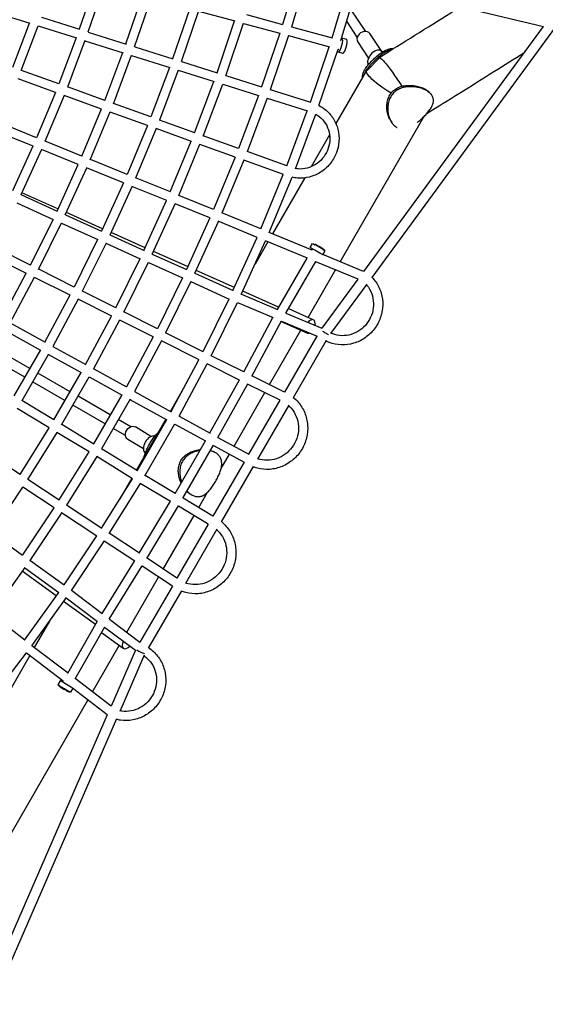
# Model space of a CAD drawing. Units: millimetres. Extents: x -7914 to 7914, y -7110 to 7110.
# Drawn here: x 3077 to 4163, y -3089 to -1057 of the extents above; entities that cross this region are included whole.
import ezdxf

# ---------------------------------------------------------------- set-up
doc = ezdxf.new("R2010")
doc.units = ezdxf.units.MM
doc.header["$LTSCALE"] = 20
doc.layers.add('2d', color=230, linetype='Continuous')

msp = doc.modelspace()

# ---------------------------------------------------------------- linework, layer by layer
at = {"layer": '2d', "linetype": 'Continuous'}
for p, q in [((3655.1, -950.4), (3620, -1066.5)), ((3673.6, -954.7), (3638.2, -1072)), ((3722.2, -1094.4), (3758.4, -975.1)), ((3232.9, -980.7), (3200.1, -1076.5)), ((3251.3, -985.5), (3218.1, -1082.7)), ((3740.4, -1099.9), (3776.9, -979.5)), ((3776.9, -979.5), (4159.1, -1070.9)), ((3296.5, -1106.9), (3330.5, -1007.3)), ((3314.5, -1113.1), (3349, -1012.1)), ((3428.2, -1033.9), (3392.9, -1137.3)), ((3791.9, -1080.9), (3760.3, -1034)), ((3019, -1039.2), (3097.8, -1064.1)), ((3121.8, -1051.8), (3200.3, -1076.5)), ((3446.6, -1038.7), (3410.9, -1143.5)), ((3446.5, -1038.9), (3521.7, -1059.4)), ((3545.3, -1046.1), (3620.2, -1066.6)), ((3062.7, -1154.9), (3097.3, -1063.9)), ((3080.4, -1161.8), (3115.5, -1069.5)), ((3115.4, -1069.7), (3194.2, -1094.5)), ((3484.8, -1166.3), (3521.1, -1059.2)), ((3502.7, -1172.5), (3539.6, -1064.1)), ((3539.5, -1064.3), (3614.7, -1084.8)), ((3638.3, -1071.5), (3722.4, -1094.4)), ((3774.4, -1092.6), (3752.5, -1060)), ((4158.4, -1070.8), (3787.2, -1576.4)), ((4183.8, -1071.6), (3804.2, -1588.7)), ((3193.7, -1094.4), (3157.8, -1189.1)), ((3218.3, -1082.2), (3296.7, -1107)), ((3614.2, -1084.6), (3576.6, -1195.3)), ((3632.6, -1089.4), (3594.6, -1201.5)), ((3632.5, -1089.6), (3716.9, -1112.6)), ((3742.8, -1094.3), (3752.1, -1096.8)), ((3825.3, -1122.6), (3800.2, -1085.3)), ((3211.9, -1099.9), (3175.5, -1196)), ((3211.8, -1100.1), (3290.6, -1125)), ((3314.7, -1112.6), (3393.2, -1137.4)), ((3677.6, -1227.2), (3716.4, -1112.5)), ((3695.2, -1234.2), (3734.8, -1117.3)), ((3734.7, -1117.5), (3736.3, -1117.9)), ((3740.5, -1099.4), (3741.3, -1099.6)), ((3797.8, -1135.5), (3775.4, -1102)), ((3252.9, -1223.3), (3290.1, -1124.8)), ((3270.6, -1230.2), (3308.3, -1130.3)), ((3308.2, -1130.5), (3387, -1155.4)), ((3734.9, -1123.2), (3744.2, -1125.8)), ((3794.6, -1161.8), (3819.6, -1136.1)), ((3826.4, -1123.4), (3823.3, -1121)), ((3825.7, -1123.9), (3825, -1122.8)), ((3386.5, -1155.2), (3347.9, -1257.5)), ((3411.1, -1143), (3485, -1166.4)), ((3158, -1189.2), (3080.6, -1161.4)), ((3404.7, -1160.7), (3365.6, -1264.4)), ((3404.7, -1160.9), (3478.8, -1184.4)), ((3502.9, -1172), (3576.8, -1195.4)), ((3793.6, -1161.5), (3730.3, -1271.3)), ((3151.2, -1207), (3073.6, -1179)), ((3253.1, -1223.4), (3175.7, -1195.6)), ((3438.4, -1290.1), (3478.3, -1184.2)), ((3456.2, -1297), (3496.6, -1189.7)), ((3496.5, -1189.9), (3570.7, -1213.4)), ((3150.8, -1206.8), (3111.8, -1300.4)), ((3168.8, -1213), (3129.2, -1308)), ((3246.3, -1241.2), (3168.7, -1213.2)), ((3570.2, -1213.2), (3529, -1322.6)), ((3588.4, -1218.7), (3546.7, -1329.5)), ((3588.3, -1218.9), (3671.7, -1245.2)), ((3594.7, -1201), (3677.8, -1227.2)), ((3926.7, -1210.5), (3928.3, -1212.9)), ((3348.1, -1257.6), (3270.7, -1229.7)), ((3205.4, -1338.3), (3245.8, -1241)), ((3222.8, -1345.9), (3263.8, -1247.2)), ((3341.4, -1275.4), (3263.7, -1247.4)), ((3628.6, -1358.5), (3671.2, -1245.1)), ((3646.5, -1364.7), (3689, -1251.5)), ((3739.2, -1556.5), (3911.6, -1257.2)), ((3112, -1300.5), (3035.8, -1269.6)), ((3340.9, -1275.2), (3299, -1376.2)), ((3438.7, -1290.2), (3365.8, -1263.9)), ((3844.1, -1266.9), (3845.3, -1268.7)), ((3104.6, -1318), (3028.2, -1287)), ((3358.9, -1281.4), (3316.4, -1383.8)), ((3431.9, -1307.9), (3358.8, -1281.6)), ((3529.2, -1322.7), (3456.3, -1296.5)), ((3717.1, -1294.3), (3679, -1360.5)), ((3104.2, -1317.8), (3062.2, -1410.1)), ((3205.6, -1338.4), (3129.4, -1307.5)), ((3388.1, -1412.3), (3431.4, -1307.7)), ((3405.5, -1419.9), (3449.4, -1314)), ((3522.5, -1340.5), (3449.3, -1314.2)), ((3121.9, -1324.7), (3079.3, -1418.4)), ((3198.2, -1355.9), (3121.8, -1324.9)), ((3522, -1340.3), (3477.2, -1448.4)), ((3628.8, -1358.5), (3546.9, -1329.1)), ((3154.2, -1451.7), (3197.8, -1355.7)), ((3299.2, -1376.3), (3223, -1345.4)), ((3540, -1346.5), (3494.6, -1456)), ((3622.1, -1376.3), (3539.9, -1346.8)), ((3171.3, -1459.9), (3215.5, -1362.6)), ((3291.8, -1393.8), (3215.4, -1362.9)), ((3575, -1488.6), (3621.6, -1376.1)), ((3592.4, -1496.3), (3639.8, -1381.9)), ((3291.4, -1393.6), (3246.1, -1493.3)), ((3309.1, -1400.5), (3263.3, -1501.5)), ((3381, -1429.9), (3309, -1400.8)), ((3388.3, -1412.4), (3316.6, -1383.3)), ((3665.8, -1383.4), (3599.4, -1498.7)), ((3079.5, -1417.9), (3154.4, -1451.8)), ((3156.1, -1447.4), (3081.3, -1414)), ((3477.5, -1448.5), (3405.7, -1419.4)), ((3071.4, -1435.1), (3146.4, -1469)), ((3333.7, -1532.9), (3380.5, -1429.7)), ((3350.9, -1541.1), (3398.2, -1436.6)), ((3470.1, -1466), (3398.1, -1436.9)), ((3171.5, -1459.5), (3246.4, -1493.4)), ((3248.3, -1488.4), (3173.5, -1455.1)), ((3575.3, -1488.7), (3494.8, -1455.6)), ((3099.3, -1563.4), (3146, -1468.9)), ((3116.1, -1572.3), (3163.5, -1476.4)), ((3163.3, -1476.7), (3238.4, -1510.6)), ((3469.6, -1465.8), (3421.3, -1572.5)), ((3487.4, -1472.8), (3438.4, -1580.7)), ((3567.9, -1506.2), (3487.2, -1473)), ((3263.5, -1501.1), (3334, -1533)), ((3336.2, -1527.5), (3265.7, -1496.2)), ((3681, -1532.4), (3592.6, -1495.9)), ((3238, -1510.4), (3189.5, -1608.6)), ((3255.5, -1518), (3206.3, -1617.5)), ((3255.3, -1518.3), (3326, -1550.2)), ((3517.6, -1616), (3567.5, -1506.1)), ((3534.9, -1624), (3585.1, -1513.1)), ((3589.8, -1515.3), (3563.3, -1561.2)), ((3671.6, -1549.1), (3585, -1513.3)), ((3677.2, -1527.3), (3682.2, -1518.6)), ((3686.9, -1521.4), (3687.4, -1520.5)), ((3091, -1580.5), (3017.4, -1543.6)), ((3099.6, -1563.5), (3026.1, -1526.7)), ((3351, -1540.7), (3421.6, -1572.6)), ((3424, -1566.6), (3353.5, -1535.2)), ((3680.7, -1532.3), (3682, -1530.1)), ((3698.2, -1540.1), (3698.5, -1539.5)), ((3700, -1540.3), (3698.4, -1539.6)), ((3703.3, -1542.2), (3708.2, -1533.5)), ((3703.5, -1530.7), (3704, -1529.9)), ((3787.3, -1576.4), (3703.5, -1541.8)), ((3275.4, -1651.6), (3325.6, -1550)), ((3292.3, -1660.5), (3343.1, -1557.6)), ((3342.9, -1557.9), (3413.6, -1589.8)), ((3609.3, -1654.9), (3671.1, -1548.9)), ((3626.7, -1662.7), (3689, -1556)), ((3775.9, -1592.2), (3688.9, -1556.3)), ((3040.8, -1673.3), (3090.6, -1580.3)), ((3189.8, -1608.7), (3116.3, -1571.9)), ((3438.6, -1580.3), (3517.9, -1616.1)), ((3520.5, -1609.6), (3441.3, -1574.3)), ((3672.9, -1671.5), (3729.6, -1573.1)), ((3057.3, -1682.8), (3107.7, -1588.5)), ((3181.2, -1625.7), (3107.6, -1588.8)), ((3413.2, -1589.6), (3361.4, -1694.6)), ((3430.6, -1597.2), (3378.2, -1703.5)), ((3430.5, -1597.5), (3509.9, -1633.4)), ((3775.6, -1592.1), (3701, -1693.8)), ((3793.8, -1602.8), (3719.2, -1704.5)), ((3180.8, -1625.5), (3129.2, -1722)), ((3275.7, -1651.7), (3206.5, -1617.1)), ((3535.1, -1623.6), (3609.6, -1655)), ((3612, -1650.3), (3537.9, -1617.3)), ((3198, -1633.7), (3145.6, -1731.5)), ((3267.1, -1668.7), (3197.8, -1634)), ((3455.9, -1741.9), (3509.5, -1633.2)), ((3472.7, -1750.8), (3527.1, -1640.5)), ((3526.9, -1640.8), (3600.5, -1671.7)), ((3361.7, -1694.8), (3292.4, -1660.1)), ((3627, -1662.3), (3701.1, -1693.8)), ((3632.2, -1653.3), (3683.7, -1676.3)), ((3057.5, -1682.4), (3129.5, -1722.2)), ((3213.3, -1768.4), (3266.8, -1668.5)), ((3229.8, -1777.9), (3283.9, -1676.7)), ((3353, -1711.7), (3283.7, -1677)), ((3539.9, -1783.8), (3600, -1671.6)), ((3556.7, -1792.6), (3617.7, -1678.7)), ((3617.3, -1679.5), (3671.5, -1703.7)), ((3617.6, -1679), (3691.3, -1710.3)), ((3048.2, -1699), (3120.3, -1738.8)), ((3456.2, -1742.1), (3378.3, -1703.1)), ((3593, -1810.2), (3657.9, -1697.6)), ((3352.7, -1711.5), (3297.4, -1814.8)), ((3369.8, -1719.7), (3313.9, -1824.3)), ((3447.5, -1759), (3369.7, -1720)), ((3691, -1710.2), (3624.2, -1825.7)), ((3710, -1719.3), (3641.8, -1837.1)), ((3097.9, -1776.8), (3026.9, -1735.9)), ((3119.9, -1738.6), (3065.3, -1833.2)), ((3136.7, -1747.5), (3081.4, -1843.4)), ((3136.6, -1747.8), (3204.4, -1785.2)), ((3145.8, -1731.2), (3213.6, -1768.6)), ((3087.4, -1795), (3016.4, -1754.1)), ((3390, -1865.8), (3447.2, -1758.8)), ((3406.5, -1875.3), (3464.3, -1767)), ((3531.2, -1800.6), (3464.2, -1767.3)), ((3540.2, -1783.9), (3472.9, -1750.4)), ((3181.1, -1824.8), (3114.3, -1786.3)), ((3147.5, -1882.9), (3204.1, -1785)), ((3229.9, -1777.6), (3297.7, -1814.9)), ((3170.6, -1842.9), (3103.8, -1804.5)), ((3163.6, -1893), (3220.9, -1793.9)), ((3220.7, -1794.2), (3288.5, -1831.6)), ((3470, -1909.8), (3530.8, -1800.5)), ((3486.5, -1919.3), (3548, -1808.6)), ((3614.8, -1842.2), (3547.8, -1808.9)), ((3624.3, -1825.7), (3556.9, -1792.2)), ((3314.1, -1824), (3390.3, -1866)), ((3417.6, -1814.1), (3388.4, -1864.9)), ((3519.8, -1937.2), (3583.5, -1826.7)), ((3147.9, -1883.1), (3081.5, -1843)), ((3264.3, -1872.7), (3197.6, -1834.2)), ((3288.2, -1831.4), (3229.8, -1932.6)), ((3305, -1840.2), (3245.8, -1942.8)), ((3304.8, -1840.6), (3381.1, -1882.6)), ((3614.6, -1842.2), (3550, -1953.8)), ((3138.1, -1899.4), (3071.8, -1859.3)), ((3253.8, -1890.9), (3187.1, -1852.4)), ((3633.1, -1852.2), (3568.3, -1964.1)), ((3306.5, -1897), (3280.8, -1882.2)), ((3378.9, -1881.4), (3318, -1987.1)), ((3319.7, -1988.1), (3380.8, -1882.4)), ((3406.6, -1875), (3470.3, -1910)), ((3078, -1995.4), (3137.8, -1899.2)), ((3093.7, -2006.2), (3154.2, -1908.7)), ((3220.3, -1949.1), (3154, -1909)), ((3230.1, -1932.8), (3163.8, -1892.7)), ((3295.8, -1915.1), (3270.3, -1900.4)), ((3348.3, -1917.1), (3316.4, -1897.5)), ((3335.8, -1998.3), (3397.6, -1891.3)), ((3397.4, -1891.6), (3461, -1926.5)), ((3332.5, -1942.7), (3300.7, -1923.1)), ((3398.1, -2034.6), (3460.6, -1926.4)), ((3486.6, -1919), (3550.1, -1953.9)), ((3220, -1948.9), (3158.2, -2048.3)), ((3320.1, -1988.3), (3246, -1942.5)), ((3414.3, -2044.6), (3477.5, -1935.2)), ((3477.3, -1935.5), (3540.6, -1970.3)), ((3478.2, -1948.9), (3480.6, -1950.2)), ((3078.3, -1995.7), (3013.6, -1953)), ((3236.4, -1958.5), (3173.9, -2059.1)), ((3310.2, -2004.6), (3236.2, -1958.8)), ((3540.5, -1970.3), (3476, -2081.6)), ((3493.1, -1983.6), (3510.3, -1953.7)), ((3559.6, -1979.2), (3493.3, -2093.7)), ((3158.5, -2048.6), (3093.8, -2005.9)), ((3246.4, -2106.5), (3309.9, -2004.4)), ((3308.5, -2003.5), (3283.9, -2046.2)), ((3398.5, -2034.7), (3336, -1997.9)), ((3020, -2116.9), (3083.8, -2021.5)), ((3148.2, -2064.5), (3083.5, -2021.9)), ((3262.1, -2117.3), (3326.4, -2013.9)), ((3388.8, -2051.1), (3326.2, -2014.2)), ((3446.8, -2063.9), (3465, -2032.3)), ((3324.2, -2158.2), (3388.5, -2050.9)), ((3476.2, -2081.7), (3414.5, -2044.3)), ((3430.8, -2036.9), (3433.1, -2038.2)), ((3147.9, -2064.3), (3082.8, -2161.7)), ((3246.7, -2106.8), (3174, -2058.8)), ((3339.9, -2169), (3405, -2060.3)), ((3466.6, -2098.1), (3404.8, -2060.7)), ((3164, -2074.4), (3098.1, -2173)), ((3236.4, -2122.7), (3163.7, -2074.8)), ((3373.6, -2190.9), (3437.3, -2080.4)), ((3466.5, -2098), (3401.9, -2209.7)), ((3484.6, -2108.6), (3419.7, -2220.9)), ((3020.2, -2116.7), (3083.2, -2161.9)), ((3168.7, -2223.3), (3236.1, -2122.5)), ((3183.9, -2234.9), (3252.2, -2132.6)), ((3314.6, -2174.6), (3251.9, -2133)), ((3324.6, -2158.4), (3262.2, -2117)), ((3098.3, -2172.8), (3169.1, -2223.6)), ((3247.2, -2282.6), (3314.3, -2174.4)), ((3402, -2209.8), (3340.1, -2168.7)), ((3087.7, -2188), (3018.7, -2284.4)), ((3152.6, -2246.4), (3082.5, -2195.2)), ((3087.5, -2188.4), (3158.1, -2239.1)), ((3262.2, -2294.3), (3330.4, -2184.5)), ((3392.4, -2226.2), (3330.2, -2184.9)), ((3298.5, -2321.4), (3364.1, -2207.4)), ((3184, -2234.6), (3247.6, -2282.8)), ((3392.4, -2226.2), (3325.4, -2341.9)), ((3411.1, -2235.7), (3342.6, -2354.1)), ((3087.3, -2337.5), (3157.9, -2239)), ((3102.2, -2349.3), (3173.5, -2249.9)), ((3173.2, -2250.2), (3237.6, -2299.1)), ((3233.6, -2305.6), (3167.9, -2257.6)), ((3087.6, -2337.8), (3018.8, -2284.1)), ((3262.4, -2294.1), (3325.5, -2342)), ((3138.5, -2298.7), (3107.3, -2352.9)), ((3176.5, -2405.5), (3237.4, -2299)), ((3191.6, -2417.4), (3252.9, -2310.1)), ((3252.6, -2310.5), (3316, -2358.6)), ((3246.3, -2321.7), (3291, -2354.3)), ((3176.9, -2405.8), (3102.3, -2349.1)), ((3227.5, -2444.6), (3282.9, -2348.4)), ((3016.2, -2461.7), (3091.3, -2364)), ((3097.7, -2369.5), (3031.1, -2485)), ((3167.1, -2422.2), (3091, -2364.4)), ((3316, -2358.6), (3265.7, -2474)), ((3334.4, -2368.9), (3283.8, -2485)), ((3265.8, -2474), (3191.7, -2417.1)), ((3160.9, -2421.5), (3155.8, -2430.1)), ((3160, -2433.8), (3160.5, -2432.9)), ((3165.6, -2424.3), (3166.9, -2422.1)), ((3186.7, -2436.7), (3181.7, -2445.3)), ((3182, -2433.9), (3182.4, -2433.3)), ((3183.5, -2434.8), (3182.1, -2433.7)), ((3257.9, -2491.9), (3186.5, -2437.1)), ((3176.4, -2443.4), (3176.9, -2442.5)), ((3046.1, -2759.4), (3217.9, -2461.2)), ((3257.9, -2491.9), (2998.5, -3086.9)), ((3277.1, -2500.4), (3012, -3108.6))]:
    msp.add_line(p, q, dxfattribs=at)
for centre, major_axis, ratio, start_param, end_param in [((3738.8, -1108.7), (3.9, 14.5), 0.268633, -2.591354, 0.167555), ((3748.1, -1111.3), (3.9, 14.5), 0.268633, -2.591354, 0), ((3787.8, -1093.7), (12.4, 8.4), 0.778805, 0, 3.141593), ((3811.1, -1136.9), (12.2, 15.8), 0.607114, -0.199802, 2.874516), ((3738.8, -1108.7), (-3.9, -14.5), 0.268633, -0.484485, 0.550239), ((3748.1, -1111.3), (-3.9, -14.5), 0.268633, 0, 0.550239), ((3873.7, -1183.4), (51.5, -50), 0.046375, -2.600815, -2.481645), ((3843.5, -1214.5), (51.5, -50), 0.046375, -2.559571, -2.546139), ((3695.7, -1525.2), (8.26, -4.69), 0.002023, -3.141592655051958, 3.141592652127629), ((3677.6, -1690), (6.1, 13.7), 0.578957, -1.176157, 1.195871), ((3677.6, -1690), (-6.1, -13.7), 0.578957, -0.460446, 0.48016), ((3347, -1934.3), (10.2, 17.2), 0.600677, 0.094713, 3.116989), ((3299.9, -2342.2), (-8.8, -12.1), 0.57916, -1.358481, 1.337362), ((3326.2, -2361.4), (-9.39, 4.74), 0.015147, 0.723907, 1.848708), ((3326.2, -2361.4), (-9.39, 4.74), 0.015147, 1.848708, 2.801134), ((3168.7, -2437.7), (12.9, -7.6), 0.002023, -0.280768, 4.026536), ((3173.8, -2429.1), (12.9, -7.6), 0.002023, 0, 3.141593), ((3168.7, -2437.7), (12.9, -7.6), 0.002023, -0.884943, -0.280768)]:
    msp.add_ellipse(centre, major_axis=major_axis, ratio=ratio, start_param=start_param, end_param=end_param, dxfattribs=at)
at = {"layer": '2d', "linetype": 'Continuous', "extrusion": (4.50038e-16, 5.16912e-18, -1)}
msp.add_ellipse((3858.6, -1198.9), major_axis=(-39.6, 63.7), ratio=0.119359, start_param=-0.199161, end_param=0.586537, dxfattribs=at)
at = {"layer": '2d', "linetype": 'Continuous', "extrusion": (4.79486e-16, 5.51718e-18, -1)}
msp.add_ellipse((3858.6, -1198.9), major_axis=(39.6, -63.7), ratio=0.119359, start_param=-2.554808, end_param=-2.542834, dxfattribs=at)
at = {"layer": '2d', "linetype": 'Continuous', "extrusion": (4.68224e-16, -1.86068e-18, -1)}
msp.add_ellipse((3858.6, -1198.9), major_axis=(39.6, -63.7), ratio=0.119359, start_param=-2.542591, end_param=-1.569634, dxfattribs=at)
at = {"layer": '2d', "linetype": 'Continuous', "extrusion": (3.38236e-16, -1.759e-16, -1)}
msp.add_ellipse((3858.6, -1198.9), major_axis=(-65, 37.4), ratio=0.205022, start_param=-1.468458, end_param=0.21844, dxfattribs=at)
at = {"layer": '2d', "linetype": 'Continuous', "extrusion": (1.23912e-14, 2.1073e-14, -1)}
msp.add_ellipse((3695.2, -1526.1), major_axis=(13, -7.4), ratio=0.002023, start_param=-0.280768, end_param=4.026536, dxfattribs=at)
at = {"layer": '2d', "linetype": 'Continuous', "extrusion": (3.89903e-16, -9.53706e-17, -1)}
msp.add_ellipse((3690.3, -1534.7), major_axis=(13, -7.4), ratio=0.002023, start_param=0, end_param=3.141593, dxfattribs=at)
at = {"layer": '2d', "linetype": 'Continuous', "extrusion": (4.43166e-15, 7.07187e-15, -1)}
msp.add_ellipse((3695.2, -1526.1), major_axis=(13, -7.4), ratio=0.002023, start_param=-0.884943, end_param=-0.280768, dxfattribs=at)
at = {"layer": '2d', "linetype": 'Continuous', "extrusion": (-1.17059e-15, -2.42785e-15, -1)}
for start_param, end_param in [(1.001946, 1.840512), (1.840512, 2.610213)]:
    msp.add_ellipse((3707.5, -1702.7), major_axis=(-8.8, 5.75), ratio=0.016109, start_param=start_param, end_param=end_param, dxfattribs=at)
at = {"layer": '2d', "linetype": 'Continuous', "extrusion": (4.09159e-16, 2.14816e-17, -1)}
msp.add_ellipse((3308.5, -1910.3), major_axis=(-7.9, -12.8), ratio=0.799446, start_param=0, end_param=3.141593, dxfattribs=at)
at = {"layer": '2d', "linetype": 'Continuous', "extrusion": (3.87206e-16, -9.69274e-17, -1)}
msp.add_ellipse((3168.2, -2438.6), major_axis=(8.19, -4.81), ratio=0.002023, start_param=-3.141592653641148, end_param=3.141592653538438, dxfattribs=at)
at = {"layer": '2d', "linetype": 'Continuous'}
for points, knots in [([(3819, -1135.2), (3843.6, -1119.9), (3868.5, -1104.4), (3918.2, -1073.4), (3943, -1058), (3974.4, -1038.3), (3981.1, -1034.1), (3987.8, -1030)], [3.0219464, 3.0219464, 3.0219464, 3.0219464, 3.1358657, 3.1358657, 3.2497851, 3.2497851, 3.2808464, 3.2808464, 3.2808464, 3.2808464]), ([(3804.8, -1141.5), (3805.9, -1140.3), (3807.1, -1139.2), (3809.5, -1136.9), (3810.7, -1135.7), (3813.2, -1133.5), (3814.5, -1132.4), (3817.1, -1130.2), (3818.4, -1129.2), (3821, -1127.2), (3822.3, -1126.2), (3824.9, -1124.4), (3826.2, -1123.6), (3828.8, -1122), (3830.1, -1121.3), (3832.7, -1119.9), (3834, -1119.3), (3836.5, -1118.3), (3837.8, -1117.8), (3840.3, -1117.1), (3841.6, -1116.7), (3844.2, -1116.2), (3845.5, -1116), (3847.9, -1115.9), (3848.9, -1115.9), (3850, -1115.9)], [0, 0, 0, 0, 4.896522, 4.896522, 9.793045, 9.793045, 14.689567, 14.689567, 19.58609, 19.58609, 24.482612, 24.482612, 29.379134, 29.379134, 34.275657, 34.275657, 39.172179, 39.172179, 44.028766, 44.028766, 48.885353, 48.885353, 53.741939, 53.741939, 57.761944, 57.761944, 57.761944, 57.761944]), ([(3845.3, -1118.8), (3845.1, -1118.9), (3844.8, -1118.9), (3843.3, -1119.3), (3842, -1119.6), (3839.5, -1120.4), (3838.2, -1120.9), (3835.8, -1122), (3834.5, -1122.6), (3832, -1124), (3830.7, -1124.7), (3828.1, -1126.3), (3826.8, -1127.2), (3824.2, -1129.1), (3823, -1130.1), (3820.4, -1132.1), (3819.1, -1133.2), (3816.6, -1135.3), (3815.3, -1136.5), (3812.8, -1138.7), (3811.6, -1139.9), (3809.2, -1142.2), (3808, -1143.4), (3806.9, -1144.5)], [263.735501, 263.735501, 263.735501, 263.735501, 264.678332, 264.678332, 269.55567, 269.55567, 274.433008, 274.433008, 279.364599, 279.364599, 284.296191, 284.296191, 289.227783, 289.227783, 294.159375, 294.159375, 299.090967, 299.090967, 304.022559, 304.022559, 308.954151, 308.954151, 313.885743, 313.885743, 313.885743, 313.885743]), ([(3918.3, -1250.1), (3940.6, -1236.2), (3963.1, -1222.2), (4009.3, -1193.4), (4033.1, -1178.6), (4077.4, -1150.9), (4098, -1138), (4118.4, -1125.3)], [3.0526819, 3.0526819, 3.0526819, 3.0526819, 3.1554279, 3.1554279, 3.2644567, 3.2644567, 3.3601539, 3.3601539, 3.3601539, 3.3601539]), ([(3785.5, -1175.5), (3785.5, -1175.2), (3785.5, -1174.9), (3785.4, -1173.6), (3785.5, -1172.6), (3785.7, -1170.5), (3785.9, -1169.5), (3786.4, -1167.5), (3786.8, -1166.5), (3787.6, -1164.3), (3788.1, -1163.3), (3789.2, -1161.1), (3789.8, -1160), (3791.2, -1157.7), (3791.9, -1156.6), (3793.6, -1154.3), (3794.4, -1153.1), (3796.3, -1150.8), (3797.3, -1149.6), (3799.3, -1147.3), (3800.4, -1146.1), (3802.5, -1143.8), (3803.7, -1142.6), (3804.8, -1141.5)], [261.839671, 261.839671, 261.839671, 261.839671, 263.214139, 263.214139, 268.070725, 268.070725, 272.927312, 272.927312, 277.823835, 277.823835, 282.720357, 282.720357, 287.616879, 287.616879, 292.513402, 292.513402, 297.409924, 297.409924, 302.306447, 302.306447, 307.202969, 307.202969, 312.099491, 312.099491, 312.099491, 312.099491]), ([(3806.9, -1144.5), (3805.7, -1145.7), (3804.6, -1146.8), (3802.4, -1149.2), (3801.3, -1150.4), (3799.3, -1152.7), (3798.3, -1153.8), (3796.4, -1156.1), (3795.5, -1157.3), (3793.9, -1159.5), (3793.1, -1160.6), (3791.7, -1162.8), (3791.1, -1163.9), (3789.9, -1166), (3789.4, -1167.1), (3788.6, -1169.1), (3788.2, -1170.2), (3787.9, -1171.2), (3787.9, -1171.3), (3787.9, -1171.4)], [0, 0, 0, 0, 4.931592, 4.931592, 9.863184, 9.863184, 14.794776, 14.794776, 19.726368, 19.726368, 24.657959, 24.657959, 29.589551, 29.589551, 34.521143, 34.521143, 39.452735, 39.452735, 39.899886, 39.899886, 39.899886, 39.899886]), ([(3847.4, -1204.8), (3848.5, -1203.6), (3849.8, -1202.6), (3852.4, -1200.5), (3853.8, -1199.6), (3856.6, -1197.9), (3858.2, -1197.2), (3861.3, -1195.8), (3862.9, -1195.3), (3866.1, -1194.3), (3867.8, -1193.8), (3871.2, -1193.2), (3872.9, -1192.9), (3876.3, -1192.5), (3878, -1192.4), (3881.4, -1192.3), (3883.1, -1192.3), (3886.4, -1192.5), (3888, -1192.6), (3891.3, -1192.9), (3893, -1193.2), (3896.3, -1193.7), (3898, -1194.1), (3901.2, -1194.9), (3902.8, -1195.4), (3906, -1196.4), (3907.5, -1196.9), (3910.4, -1198.1), (3911.8, -1198.7), (3914.5, -1200.1), (3915.7, -1200.8), (3918.1, -1202.3), (3919.2, -1203.1), (3921.3, -1204.6), (3922.2, -1205.5), (3924, -1207.2), (3924.8, -1208.1), (3925.9, -1209.5), (3926.3, -1210), (3926.7, -1210.5)], [0, 0, 0, 0, 4.931592, 4.931592, 9.863184, 9.863184, 14.794776, 14.794776, 19.726368, 19.726368, 24.657959, 24.657959, 29.589551, 29.589551, 34.521143, 34.521143, 39.452735, 39.452735, 44.330073, 44.330073, 49.20741, 49.20741, 54.084748, 54.084748, 58.962085, 58.962085, 63.839423, 63.839423, 68.716761, 68.716761, 73.594098, 73.594098, 78.471436, 78.471436, 83.348773, 83.348773, 88.226111, 88.226111, 90.927732, 90.927732, 90.927732, 90.927732]), ([(3898.1, -1269.2), (3899.2, -1268.3), (3900.3, -1267.4), (3902.7, -1265.5), (3904, -1264.4), (3906.5, -1262.1), (3907.7, -1261), (3910.1, -1258.7), (3911.3, -1257.5), (3913.5, -1255.2), (3914.7, -1254.1), (3916.8, -1251.7), (3917.9, -1250.6), (3919.9, -1248.2), (3920.9, -1247), (3922.8, -1244.7), (3923.6, -1243.5), (3925.3, -1241.3), (3926, -1240.1), (3927.4, -1237.9), (3928, -1236.8), (3929.1, -1234.6), (3929.6, -1233.5), (3930.4, -1231.4), (3930.8, -1230.3), (3931.3, -1228.3), (3931.5, -1227.3), (3931.7, -1225.3), (3931.8, -1224.2), (3931.7, -1222.2), (3931.6, -1221.2), (3931.2, -1219.1), (3930.9, -1218.1), (3930.1, -1216.1), (3929.6, -1215.1), (3928.5, -1213.2), (3927.9, -1212.3), (3926.4, -1210.4), (3925.6, -1209.5), (3923.8, -1207.8), (3922.8, -1207), (3920.8, -1205.4), (3919.7, -1204.6), (3917.3, -1203.2), (3916.1, -1202.5), (3913.4, -1201.1), (3912, -1200.5), (3909.1, -1199.3), (3907.6, -1198.8), (3904.5, -1197.8), (3902.9, -1197.4), (3899.7, -1196.6), (3898, -1196.3), (3894.7, -1195.7), (3893.1, -1195.5), (3889.8, -1195.2), (3888.1, -1195.1), (3884.9, -1195), (3883.2, -1195), (3879.9, -1195.1), (3878.2, -1195.3), (3874.8, -1195.7), (3873.1, -1196), (3869.7, -1196.7), (3868.1, -1197.2), (3864.8, -1198.2), (3863.2, -1198.8), (3860.1, -1200.2), (3858.6, -1201), (3855.8, -1202.7), (3854.4, -1203.6), (3851.8, -1205.6), (3850.6, -1206.7), (3849.5, -1207.9)], [137.226612, 137.226612, 137.226612, 137.226612, 141.360178, 141.360178, 146.256701, 146.256701, 151.153223, 151.153223, 156.049746, 156.049746, 160.946268, 160.946268, 165.84279, 165.84279, 170.739313, 170.739313, 175.635835, 175.635835, 180.532358, 180.532358, 185.42888, 185.42888, 190.325402, 190.325402, 195.221925, 195.221925, 200.078512, 200.078512, 204.935098, 204.935098, 209.791685, 209.791685, 214.648272, 214.648272, 219.504858, 219.504858, 224.361445, 224.361445, 229.218032, 229.218032, 234.074618, 234.074618, 238.931205, 238.931205, 243.787792, 243.787792, 248.644379, 248.644379, 253.500965, 253.500965, 258.357552, 258.357552, 263.214139, 263.214139, 268.070725, 268.070725, 272.927312, 272.927312, 277.823835, 277.823835, 282.720357, 282.720357, 287.616879, 287.616879, 292.513402, 292.513402, 297.409924, 297.409924, 302.306447, 302.306447, 307.202969, 307.202969, 312.099491, 312.099491, 312.099491, 312.099491]), ([(3841.1, -1261.9), (3840.9, -1261.5), (3840.7, -1261), (3839.8, -1259.2), (3839.2, -1257.7), (3838.1, -1254.7), (3837.7, -1253.2), (3836.9, -1250), (3836.5, -1248.4), (3836, -1245.2), (3835.8, -1243.7), (3835.5, -1240.5), (3835.5, -1238.8), (3835.5, -1235.5), (3835.5, -1233.8), (3835.8, -1230.5), (3836.1, -1228.8), (3836.7, -1225.4), (3837.1, -1223.7), (3838, -1220.4), (3838.6, -1218.8), (3839.9, -1215.7), (3840.6, -1214.1), (3842.3, -1211.2), (3843.2, -1209.8), (3845.2, -1207.2), (3846.3, -1206), (3847.4, -1204.8)], [253.401999, 253.401999, 253.401999, 253.401999, 254.923657, 254.923657, 259.800995, 259.800995, 264.678332, 264.678332, 269.55567, 269.55567, 274.433008, 274.433008, 279.364599, 279.364599, 284.296191, 284.296191, 289.227783, 289.227783, 294.159375, 294.159375, 299.090967, 299.090967, 304.022559, 304.022559, 308.954151, 308.954151, 313.885743, 313.885743, 313.885743, 313.885743]), ([(3849.5, -1207.9), (3848.3, -1209), (3847.3, -1210.2), (3845.3, -1212.9), (3844.4, -1214.2), (3842.7, -1217.1), (3841.9, -1218.6), (3840.6, -1221.7), (3840, -1223.3), (3839, -1226.6), (3838.6, -1228.2), (3838, -1231.6), (3837.7, -1233.2), (3837.4, -1236.6), (3837.3, -1238.2), (3837.3, -1241.5), (3837.3, -1243.1), (3837.6, -1246.3), (3837.8, -1247.9), (3838.3, -1251), (3838.6, -1252.6), (3839.4, -1255.7), (3839.8, -1257.2), (3840.9, -1260.2), (3841.5, -1261.7), (3842.8, -1264.5), (3843.5, -1265.8), (3845, -1268.4), (3845.9, -1269.6), (3847.6, -1271.8), (3848.5, -1272.9), (3850.4, -1274.8), (3851.4, -1275.7), (3853.5, -1277.3), (3854.5, -1278), (3856.1, -1278.9), (3856.5, -1279.1), (3857, -1279.3)], [0, 0, 0, 0, 4.896522, 4.896522, 9.793045, 9.793045, 14.689567, 14.689567, 19.58609, 19.58609, 24.482612, 24.482612, 29.379134, 29.379134, 34.275657, 34.275657, 39.172179, 39.172179, 44.028766, 44.028766, 48.885353, 48.885353, 53.741939, 53.741939, 58.598526, 58.598526, 63.455113, 63.455113, 68.311699, 68.311699, 73.168286, 73.168286, 78.024873, 78.024873, 82.88146, 82.88146, 84.82143, 84.82143, 84.82143, 84.82143]), ([(3695.4, -1233.8), (3699.9, -1236.1), (3704.2, -1238.9), (3714.5, -1247.2), (3720.1, -1253.4), (3729, -1267.3), (3732.3, -1275), (3736.3, -1291.2), (3737.1, -1299.7), (3735.9, -1316.5), (3733.9, -1324.9), (3727.6, -1340.8), (3723.1, -1348.2), (3712.2, -1361.3), (3705.8, -1367.1), (3691.4, -1376.1), (3683.6, -1379.5), (3667.3, -1383.6), (3658.9, -1384.4), (3647, -1383.4), (3643.3, -1382.9), (3639.7, -1382.1)], [0.456237, 0.456237, 0.456237, 0.456237, 0.652825, 0.652825, 0.97002, 0.97002, 1.288383, 1.288383, 1.608514, 1.608514, 1.930232, 1.930232, 2.252827, 2.252827, 2.57538, 2.57538, 2.896977, 2.896977, 3.216936, 3.216936, 3.359648, 3.359648, 3.359648, 3.359648]), ([(3688.9, -1251.9), (3691.6, -1253.4), (3694.2, -1255.2), (3701.4, -1261.1), (3705.6, -1265.8), (3712.2, -1276.6), (3714.7, -1282.5), (3717.5, -1294.9), (3718, -1301.4), (3716.9, -1314.2), (3715.3, -1320.5), (3710.3, -1332.4), (3706.9, -1338), (3698.6, -1347.9), (3693.7, -1352.2), (3683, -1359), (3677.1, -1361.6), (3664.8, -1364.7), (3658.5, -1365.3), (3650.4, -1364.7), (3648.6, -1364.4), (3646.7, -1364.1)], [0.498518, 0.498518, 0.498518, 0.498518, 0.659796, 0.659796, 0.984076, 0.984076, 1.306401, 1.306401, 1.625999, 1.625999, 1.943374, 1.943374, 2.259619, 2.259619, 2.575958, 2.575958, 2.893601, 2.893601, 3.213576, 3.213576, 3.309961, 3.309961, 3.309961, 3.309961]), ([(3804.6, -1588.2), (3807.5, -1591.2), (3810.3, -1594.6), (3817.6, -1605.1), (3821.3, -1612.9), (3826.1, -1629.4), (3827.2, -1638), (3826.6, -1655.4), (3825, -1664.2), (3819, -1680.7), (3814.7, -1688.5), (3804, -1702.5), (3797.6, -1708.6), (3783.2, -1718.6), (3775.2, -1722.4), (3758.6, -1727.3), (3750, -1728.4), (3732.9, -1727.7), (3724.5, -1726), (3714.2, -1722.1), (3711.9, -1721.1), (3709.6, -1719.9)], [0.771267, 0.771267, 0.771267, 0.771267, 0.931393, 0.931393, 1.249616, 1.249616, 1.569531, 1.569531, 1.891043, 1.891043, 2.213507, 2.213507, 2.536042, 2.536042, 2.85775, 2.85775, 3.177925, 3.177925, 3.496367, 3.496367, 3.591086, 3.591086, 3.591086, 3.591086]), ([(3793.1, -1603.8), (3794.6, -1605.5), (3796, -1607.3), (3801, -1614.6), (3803.9, -1620.7), (3807.4, -1633.4), (3808.2, -1640.1), (3807.6, -1653.5), (3806.3, -1660.1), (3801.6, -1672.7), (3798.3, -1678.7), (3790.2, -1689.3), (3785.3, -1694), (3774.3, -1701.6), (3768.3, -1704.5), (3755.7, -1708.4), (3749.2, -1709.3), (3736.2, -1708.9), (3729.7, -1707.6), (3722.3, -1704.9), (3721, -1704.3), (3719.8, -1703.7)], [0.824072, 0.824072, 0.824072, 0.824072, 0.93841, 0.93841, 1.260982, 1.260982, 1.58096, 1.58096, 1.898687, 1.898687, 2.215166, 2.215166, 2.531568, 2.531568, 2.849065, 2.849065, 3.168687, 3.168687, 3.490901, 3.490901, 3.561392, 3.561392, 3.561392, 3.561392]), ([(3642.2, -1836.5), (3645.8, -1839.4), (3649.2, -1842.6), (3657.9, -1852.7), (3662.5, -1860.1), (3669.1, -1876.2), (3671.1, -1884.8), (3672.4, -1902.4), (3671.7, -1911.4), (3667.4, -1928.7), (3663.9, -1937.1), (3654.5, -1952.3), (3648.7, -1959.2), (3635.1, -1970.8), (3627.4, -1975.6), (3611.1, -1982.3), (3602.5, -1984.4), (3585, -1985.7), (3576.3, -1984.9), (3565, -1981.9), (3562.1, -1980.9), (3559.2, -1979.8)], [0.653753, 0.653753, 0.653753, 0.653753, 0.825375, 0.825375, 1.143182, 1.143182, 1.462517, 1.462517, 1.783531, 1.783531, 2.105732, 2.105732, 2.428303, 2.428303, 2.750348, 2.750348, 3.071079, 3.071079, 3.390093, 3.390093, 3.503087, 3.503087, 3.503087, 3.503087]), ([(3632.5, -1853.2), (3634.5, -1855), (3636.4, -1856.9), (3642.5, -1864), (3646, -1869.8), (3651, -1882.3), (3652.5, -1889), (3653.3, -1902.6), (3652.6, -1909.5), (3649.2, -1922.8), (3646.5, -1929.2), (3639.2, -1940.9), (3634.7, -1946.2), (3624.3, -1955), (3618.5, -1958.7), (3606, -1963.9), (3599.4, -1965.5), (3586.1, -1966.6), (3579.4, -1966), (3571.6, -1964), (3570.2, -1963.6), (3568.9, -1963.1)], [0.701275, 0.701275, 0.701275, 0.701275, 0.832442, 0.832442, 1.155651, 1.155651, 1.476474, 1.476474, 1.794885, 1.794885, 2.11172, 2.11172, 2.428102, 2.428102, 2.745185, 2.745185, 3.064049, 3.064049, 3.385395, 3.385395, 3.45561, 3.45561, 3.45561, 3.45561]), ([(3345.6, -1932.4), (3346.4, -1931), (3347.2, -1929.6), (3349, -1926.8), (3349.9, -1925.4), (3351.7, -1922.7), (3352.6, -1921.4), (3354.4, -1918.8), (3355.4, -1917.5), (3357.3, -1915.1), (3358.3, -1914), (3360.2, -1911.8), (3361.2, -1910.8), (3362.4, -1909.7), (3362.6, -1909.5), (3362.7, -1909.4)], [0, 0, 0, 0, 4.896522, 4.896522, 9.793045, 9.793045, 14.689567, 14.689567, 19.58609, 19.58609, 24.482612, 24.482612, 29.379134, 29.379134, 30.20942, 30.20942, 30.20942, 30.20942]), ([(3334.4, -1958.6), (3334.4, -1958.6), (3334.4, -1958.6), (3334.7, -1957.2), (3335.1, -1955.8), (3336, -1952.9), (3336.5, -1951.5), (3337.7, -1948.6), (3338.3, -1947.1), (3339.6, -1944.1), (3340.2, -1942.6), (3341.7, -1939.7), (3342.4, -1938.2), (3344, -1935.3), (3344.8, -1933.9), (3345.6, -1932.4)], [282.639005, 282.639005, 282.639005, 282.639005, 282.720357, 282.720357, 287.616879, 287.616879, 292.513402, 292.513402, 297.409924, 297.409924, 302.306447, 302.306447, 307.202969, 307.202969, 312.099491, 312.099491, 312.099491, 312.099491]), ([(3410, -1967.1), (3410.8, -1965.7), (3411.7, -1964.3), (3413.7, -1961.7), (3414.8, -1960.4), (3417.2, -1958), (3418.5, -1956.9), (3421.2, -1954.7), (3422.6, -1953.7), (3425.5, -1951.9), (3427.1, -1951), (3430.2, -1949.5), (3431.7, -1948.8), (3435, -1947.6), (3436.6, -1947), (3439.8, -1946.1), (3441.4, -1945.7), (3444.6, -1945), (3446.2, -1944.7), (3448.7, -1944.4), (3449.5, -1944.3), (3450.3, -1944.2)], [0, 0, 0, 0, 4.931592, 4.931592, 9.863184, 9.863184, 14.794776, 14.794776, 19.726368, 19.726368, 24.657959, 24.657959, 29.589551, 29.589551, 34.521143, 34.521143, 39.452735, 39.452735, 44.330073, 44.330073, 46.740759, 46.740759, 46.740759, 46.740759]), ([(3449.2, -1946.1), (3448, -1946.3), (3446.9, -1946.5), (3444.1, -1947.1), (3442.5, -1947.5), (3439.3, -1948.5), (3437.7, -1949.1), (3434.6, -1950.4), (3433, -1951.1), (3429.9, -1952.6), (3428.4, -1953.5), (3425.6, -1955.4), (3424.2, -1956.4), (3421.5, -1958.5), (3420.3, -1959.7), (3417.9, -1962.1), (3416.8, -1963.4), (3414.8, -1966), (3413.9, -1967.4), (3413.1, -1968.8)], [269.352584, 269.352584, 269.352584, 269.352584, 272.927312, 272.927312, 277.823835, 277.823835, 282.720357, 282.720357, 287.616879, 287.616879, 292.513402, 292.513402, 297.409924, 297.409924, 302.306447, 302.306447, 307.202969, 307.202969, 312.099491, 312.099491, 312.099491, 312.099491]), ([(3422.8, -2029.8), (3423.7, -2030.8), (3424.6, -2031.7), (3426.5, -2033.6), (3427.6, -2034.5), (3429.8, -2036.2), (3431, -2036.9), (3433.2, -2038.3), (3434.3, -2038.8), (3436.6, -2039.8), (3437.8, -2040.3), (3440.2, -2040.9), (3441.4, -2041.1), (3443.7, -2041.4), (3444.9, -2041.5), (3447.3, -2041.4), (3448.4, -2041.2), (3450.7, -2040.8), (3451.9, -2040.5), (3454.1, -2039.7), (3455.2, -2039.2), (3457.3, -2038.2), (3458.3, -2037.6), (3460.3, -2036.2), (3461.3, -2035.5), (3463.3, -2033.9), (3464.3, -2033), (3466.3, -2031.1), (3467.3, -2030.1), (3469.3, -2027.9), (3470.2, -2026.8), (3472.2, -2024.4), (3473.1, -2023.1), (3475, -2020.6), (3475.9, -2019.2), (3477.7, -2016.5), (3478.6, -2015.1), (3480.3, -2012.3), (3481.1, -2010.9), (3482.8, -2008.1), (3483.6, -2006.6), (3485.1, -2003.7), (3485.9, -2002.2), (3487.3, -1999.3), (3488, -1997.8), (3489.3, -1994.8), (3489.9, -1993.4), (3491, -1990.5), (3491.5, -1989), (3492.4, -1986.2), (3492.8, -1984.8), (3493.5, -1982), (3493.8, -1980.7), (3494.2, -1978), (3494.3, -1976.8), (3494.5, -1974.3), (3494.5, -1973.1), (3494.4, -1970.6), (3494.2, -1969.4), (3493.8, -1967.1), (3493.5, -1965.9), (3492.8, -1963.6), (3492.4, -1962.5), (3491.3, -1960.3), (3490.7, -1959.3), (3489.3, -1957.3), (3488.5, -1956.4), (3486.8, -1954.6), (3485.9, -1953.7), (3483.9, -1952.2), (3482.8, -1951.5), (3480.6, -1950.1), (3479.4, -1949.5), (3476.9, -1948.4), (3475.5, -1947.9), (3473.1, -1947.2), (3472, -1946.9), (3470.9, -1946.6)], [64.193388, 64.193388, 64.193388, 64.193388, 68.311699, 68.311699, 73.168286, 73.168286, 78.024873, 78.024873, 82.88146, 82.88146, 87.738046, 87.738046, 92.594633, 92.594633, 97.45122, 97.45122, 102.307806, 102.307806, 107.164393, 107.164393, 112.02098, 112.02098, 116.877566, 116.877566, 121.774089, 121.774089, 126.670611, 126.670611, 131.567134, 131.567134, 136.463656, 136.463656, 141.360178, 141.360178, 146.256701, 146.256701, 151.153223, 151.153223, 156.049746, 156.049746, 160.946268, 160.946268, 165.84279, 165.84279, 170.739313, 170.739313, 175.635835, 175.635835, 180.532358, 180.532358, 185.42888, 185.42888, 190.325402, 190.325402, 195.221925, 195.221925, 200.078512, 200.078512, 204.935098, 204.935098, 209.791685, 209.791685, 214.648272, 214.648272, 219.504858, 219.504858, 224.361445, 224.361445, 229.218032, 229.218032, 234.074618, 234.074618, 238.931205, 238.931205, 243.787792, 243.787792, 247.450445, 247.450445, 247.450445, 247.450445]), ([(3471.2, -1946), (3471.4, -1946.1), (3471.5, -1946.1), (3473.1, -1946.6), (3474.5, -1947.1), (3476.6, -1948.1), (3477.4, -1948.5), (3478.2, -1948.9)], [68.140434, 68.140434, 68.140434, 68.140434, 68.716761, 68.716761, 73.594098, 73.594098, 76.915622, 76.915622, 76.915622, 76.915622]), ([(3410.5, -2013.2), (3410.2, -2012.6), (3409.9, -2011.9), (3409, -2009.8), (3408.4, -2008.2), (3407.4, -2005.2), (3407, -2003.6), (3406.1, -2000.3), (3405.8, -1998.6), (3405.2, -1995.2), (3405, -1993.5), (3404.8, -1990), (3404.7, -1988.3), (3404.8, -1984.8), (3405, -1983.1), (3405.4, -1979.7), (3405.8, -1978), (3406.6, -1974.8), (3407.2, -1973.2), (3408.4, -1970.1), (3409.2, -1968.6), (3410, -1967.1)], [267.552972, 267.552972, 267.552972, 267.552972, 269.55567, 269.55567, 274.433008, 274.433008, 279.364599, 279.364599, 284.296191, 284.296191, 289.227783, 289.227783, 294.159375, 294.159375, 299.090967, 299.090967, 304.022559, 304.022559, 308.954151, 308.954151, 313.885743, 313.885743, 313.885743, 313.885743]), ([(3413.1, -1968.8), (3412.3, -1970.2), (3411.6, -1971.7), (3410.3, -1974.8), (3409.8, -1976.4), (3408.9, -1979.6), (3408.5, -1981.3), (3408, -1984.7), (3407.8, -1986.4), (3407.7, -1989.8), (3407.7, -1991.5), (3407.9, -1995), (3408.1, -1996.7), (3408.6, -2000.1), (3408.9, -2001.8), (3409.7, -2005), (3410.1, -2006.6), (3410.9, -2009.1), (3411.3, -2010.1), (3411.7, -2011.1)], [0, 0, 0, 0, 4.896522, 4.896522, 9.793045, 9.793045, 14.689567, 14.689567, 19.58609, 19.58609, 24.482612, 24.482612, 29.379134, 29.379134, 34.275657, 34.275657, 39.172179, 39.172179, 42.336578, 42.336578, 42.336578, 42.336578]), ([(3430.8, -2036.9), (3430.4, -2036.7), (3430, -2036.5), (3428.6, -2035.7), (3427.4, -2034.9), (3425.2, -2033.2), (3424.1, -2032.3), (3422.8, -2031.1), (3422.6, -2030.8), (3422.4, -2030.6)], [233.858493, 233.858493, 233.858493, 233.858493, 235.414307, 235.414307, 240.291645, 240.291645, 245.168982, 245.168982, 246.212593, 246.212593, 246.212593, 246.212593]), ([(3493.7, -2093), (3497.3, -2095.9), (3500.7, -2099.2), (3509.5, -2109.2), (3514.1, -2116.6), (3520.8, -2132.7), (3522.8, -2141.3), (3524.2, -2158.9), (3523.4, -2167.8), (3519.3, -2185.2), (3515.8, -2193.5), (3506.5, -2208.8), (3500.6, -2215.7), (3487.1, -2227.4), (3479.4, -2232.1), (3463.1, -2239), (3454.5, -2241.1), (3437.1, -2242.4), (3428.3, -2241.6), (3416.8, -2238.6), (3413.7, -2237.6), (3410.7, -2236.4)], [0.649975, 0.649975, 0.649975, 0.649975, 0.822117, 0.822117, 1.139912, 1.139912, 1.45923, 1.45923, 1.780228, 1.780228, 2.102421, 2.102421, 2.424993, 2.424993, 2.747047, 2.747047, 3.067795, 3.067795, 3.386826, 3.386826, 3.506865, 3.506865, 3.506865, 3.506865]), ([(3484, -2109.7), (3486.1, -2111.5), (3488, -2113.4), (3494.1, -2120.6), (3497.7, -2126.4), (3502.7, -2138.9), (3504.2, -2145.6), (3505, -2159.2), (3504.4, -2166.1), (3501, -2179.4), (3498.3, -2185.8), (3491.1, -2197.4), (3486.6, -2202.7), (3476.2, -2211.7), (3470.4, -2215.3), (3458, -2220.6), (3451.4, -2222.2), (3438.1, -2223.3), (3431.4, -2222.7), (3423.4, -2220.7), (3421.8, -2220.3), (3420.3, -2219.8)], [0.696246, 0.696246, 0.696246, 0.696246, 0.829185, 0.829185, 1.152413, 1.152413, 1.473262, 1.473262, 1.791693, 1.791693, 2.108539, 2.108539, 2.42492, 2.42492, 2.74199, 2.74199, 3.060832, 3.060832, 3.382152, 3.382152, 3.460639, 3.460639, 3.460639, 3.460639]), ([(3343.1, -2353.2), (3346.7, -2355.5), (3350.1, -2358.2), (3359.5, -2366.8), (3364.8, -2373.5), (3373, -2388.4), (3375.9, -2396.6), (3379, -2413.5), (3379.2, -2422.3), (3376.9, -2439.6), (3374.3, -2448.1), (3366.8, -2463.9), (3361.8, -2471.3), (3349.8, -2484.1), (3342.8, -2489.5), (3327.5, -2497.9), (3319.3, -2500.8), (3302.3, -2504), (3293.7, -2504.2), (3282.4, -2502.6), (3279.5, -2502), (3276.7, -2501.2)], [0.554349, 0.554349, 0.554349, 0.554349, 0.715891, 0.715891, 1.033302, 1.033302, 1.35203, 1.35203, 1.672502, 1.672502, 1.99441, 1.99441, 2.317002, 2.317002, 2.63937, 2.63937, 2.960649, 2.960649, 3.280255, 3.280255, 3.389668, 3.389668, 3.389668, 3.389668]), ([(3333.9, -2369.9), (3336.3, -2371.6), (3338.6, -2373.4), (3345.5, -2379.8), (3349.5, -2385), (3355.7, -2396.6), (3357.8, -2402.9), (3360, -2416), (3360, -2422.7), (3358.1, -2435.9), (3356.1, -2442.4), (3350.2, -2454.4), (3346.3, -2460), (3337.1, -2469.7), (3331.8, -2473.8), (3320.2, -2480.2), (3314, -2482.5), (3301.2, -2484.9), (3294.6, -2485.1), (3286.9, -2484), (3285.7, -2483.8), (3284.4, -2483.5)], [0.577625, 0.577625, 0.577625, 0.577625, 0.722926, 0.722926, 1.0468, 1.0468, 1.36854, 1.36854, 1.687676, 1.687676, 2.004849, 2.004849, 2.32116, 2.32116, 2.637791, 2.637791, 2.955896, 2.955896, 3.276382, 3.276382, 3.339828, 3.339828, 3.339828, 3.339828])]:
    msp.add_open_spline(points, degree=3, knots=knots, dxfattribs=at)

doc.saveas('drawing.dxf')
